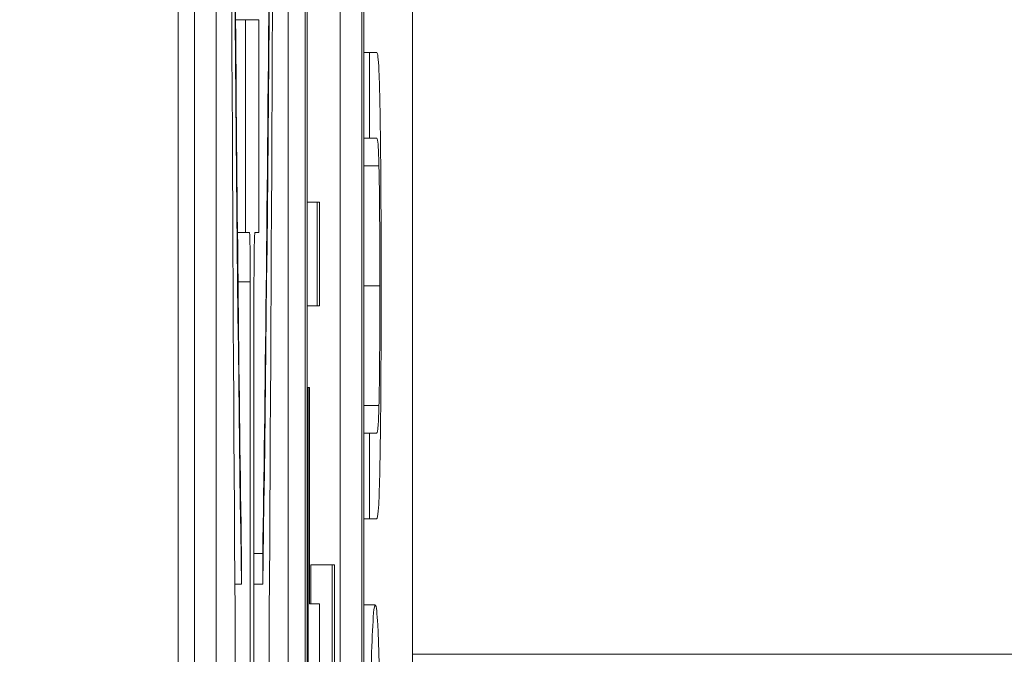
# Model space of a CAD drawing. Units: inches. Extents: x 0.1 to 10.9, y 0.1 to 8.4.
# Drawn here: x 8.9 to 9, y 4.4 to 4.4 of the extents above; entities that cross this region are included whole.
import ezdxf

# ---------------------------------------------------------------- set-up
doc = ezdxf.new("R2010")
doc.units = ezdxf.units.IN
doc.header["$MEASUREMENT"] = 0
for name, color, linetype, lineweight in [('Dimension (ANSI)', 7, 'Continuous', 5), ('Visible (ANSI)', 7, 'Continuous', 5), ('Visible Narrow (ANSI)', 7, 'Continuous', 5)]:
    doc.layers.add(name, color=color, linetype=linetype, lineweight=lineweight)
doc.styles.add('Note Text (ANSI)', font='tahoma.ttf')
doc.dimstyles.new('Default (ANSI)', dxfattribs={"dimtxt": 0.0449999980628491, "dimasz": 0.0599999986588955, "dimexe": 0.0625, "dimexo": 0.001, "dimgap": 0.031, "dimtad": 0, "dimtih": 1, "dimtoh": 1, "dimrnd": 1e-08, "dimzin": 4, "dimdsep": 46, "dimtxsty": 'Note Text (ANSI)', "dimblk": 'Filled-1', "dimcen": 0.09, "dimdle": 0.3939999999999999, "dimclrd": 256, "dimclre": 256, "dimclrt": 256, "dimadec": 0, "dimazin": 1, "dimtfac": 2.666666984558105, "dimtofl": 0, "dimtmove": 0, "dimatfit": 3, "dimldrblk": 'Filled-1', "dimfxl": 1, "dimtolj": 1, "dimtzin": 4, "dimlwd": -1, "dimlwe": -1, "dimarcsym": 0})

# ---------------------------------------------------------------- blocks, each defined once
blk = doc.blocks.new('Filled-1')
at = {"color": 0}
for p, q in [((0, 0), (-0.9999999999999998, 0.1666666666666666)), ((-0.9999999999999998, 0.1666666666666666), (-0.9999999999999998, -0.1666666666666666)), ((-0.9999999999999998, 0), (0, 0)), ((-0.9999999999999998, -0.1666666666666666), (0, 0))]:
    blk.add_line(p, q, dxfattribs=at)
at = {"color": 0, "flags": 128}
blk.add_lwpolyline([(-0.9999999999999998, -0.1666666666666666), (0, 0), (-0.9999999999999998, 0.1666666666666666), (-0.9999999999999998, -0.1666666666666666)], dxfattribs=at)
at = {"color": 0}
blk.add_solid([(-0.9999999999999998, -0.1666666666666666), (0, 0), (-0.9999999999999998, 0.1666666666666666), (-0.9999999999999998, -0.1666666666666666)], dxfattribs=at)
blk = doc.blocks.new('*D23')
at = {"layer": 'Defpoints', "color": 0}
for p in [(9.65739376864445, 5.339921874999999), (8.942580018644449, 4.8712236907198), (9.65739376864445, 4.3893174407198)]:
    blk.add_point(p, dxfattribs=at)
at = {"layer": 'Dimension (ANSI)'}
for p, q in [((8.942580018644449, 4.8722236907198), (8.942580018644449, 5.402421874999999)), ((9.65739376864445, 4.390317440719799), (9.65739376864445, 5.402421874999999)), ((9.002580017303345, 5.339921874999999), (9.200383807719216, 5.339921874999999)), ((9.597393769985555, 5.339921874999999), (9.399589979569681, 5.339921874999999))]:
    blk.add_line(p, q, dxfattribs=at)
at = {"layer": 'Dimension (ANSI)', "xscale": 0.0599999986588955, "yscale": 0.0599999986588955, "zscale": 0.0599999986588955, "rotation": 180}
blk.add_blockref('Filled-1', (8.942580018644449, 5.339921874999999), dxfattribs=at)
at = {"layer": 'Dimension (ANSI)', "xscale": 0.0599999986588955, "yscale": 0.0599999986588955, "zscale": 0.0599999986588955}
blk.add_blockref('Filled-1', (9.65739376864445, 5.339921874999999), dxfattribs=at)
at = {"layer": 'Dimension (ANSI)', "insert": (9.299986893644448, 5.339921874999999), "char_height": 0.0449999980628491, "attachment_point": 5, "style": 'Note Text (ANSI)'}
blk.add_mtext('\\A1; 3.27\\P[83]', dxfattribs=at)
blk = doc.blocks.new('*D24')
at = {"layer": 'Defpoints', "color": 0}
for p in [(8.880080018644449, 4.8712236907198), (8.732937500000002, 4.3893174407198), (9.594893768644447, 4.3893174407198)]:
    blk.add_point(p, dxfattribs=at)
at = {"layer": 'Dimension (ANSI)'}
for p, q in [((8.87908001864445, 4.8712236907198), (8.670437500000002, 4.8712236907198)), ((8.732937500000002, 4.811223692060905), (8.732937500000002, 4.728674860666308)), ((8.732937500000002, 4.449317439378695), (8.732937500000002, 4.531866270773289)), ((9.593893768644447, 4.3893174407198), (8.670437500000002, 4.3893174407198))]:
    blk.add_line(p, q, dxfattribs=at)
at = {"layer": 'Dimension (ANSI)', "xscale": 0.0599999986588955, "yscale": 0.0599999986588955, "zscale": 0.0599999986588955}
for p, rotation in [((8.732937500000002, 4.8712236907198), 90), ((8.732937500000002, 4.3893174407198), 270)]:
    blk.add_blockref('Filled-1', p, dxfattribs=dict(at, rotation=rotation))
at = {"layer": 'Dimension (ANSI)', "insert": (8.7329375, 4.6302705657198), "char_height": 0.0449999980628491, "attachment_point": 5, "style": 'Note Text (ANSI)'}
blk.add_mtext('\\A1; 2.20\\P[56]', dxfattribs=at)

msp = doc.modelspace()

# ---------------------------------------------------------------- linework, layer by layer
at = {"layer": 'Visible (ANSI)'}
for p, q in [((8.948069716474038, 4.74309879646125), (8.948069716474038, 4.373309351425979)), ((8.950455787666593, 4.37378349935568), (8.950455787666593, 4.742624648531552)), ((8.949362165194003, 4.735938448943605), (8.949362165194003, 4.380469698943604)), ((8.949958682992142, 4.380469698943604), (8.949958682992142, 4.735938448943605)), ((8.949382446799142, 4.381631808318604), (8.949382446799138, 4.734776339568605)), ((8.949938401387007, 4.734776339568605), (8.949938401387007, 4.381631808318604)), ((8.949719684703691, 4.381631808318604), (8.949719684703691, 4.472292081884526)), ((8.948237389663708, 4.3852096921491), (8.948237389663708, 4.469287102826434)), ((8.948456106347026, 4.469287102826434), (8.948456106347026, 4.3852096921491)), ((8.949190957210359, 4.3852096921491), (8.949190957210359, 4.469287102826434)), ((8.948655059901311, 4.402029266986862), (8.948756981479956, 4.402029266986862)), ((8.948890082077426, 4.402029266986862), (8.948756981479956, 4.402029266986862)), ((8.948756981479956, 4.402029266986862), (8.948756981479956, 4.399863629566582)), ((8.948890082077426, 4.399863629566582), (8.948890082077426, 4.402029266986862)), ((8.94995868299214, 4.401695562200695), (8.950019187492302, 4.401695562200695)), ((8.950090653612532, 4.401695562200695), (8.950019187492302, 4.401695562200695)), ((8.950019187492302, 4.401695562200695), (8.950019187492302, 4.400823398494617)), ((8.94995868299214, 4.400823398494617), (8.950019187492302, 4.400823398494617)), ((8.950019187492302, 4.400823398494617), (8.950091024865108, 4.400823398494617)), ((8.949382446799136, 4.40016971879217), (8.949486660490132, 4.40016971879217)), ((8.949508564391918, 4.40016971879217), (8.949486660490132, 4.40016971879217)), ((8.949486660490132, 4.40016971879217), (8.949486660490132, 4.399116740659222)), ((8.949508564391918, 4.399116740659222), (8.949508564391918, 4.40016971879217)), ((8.948674850491818, 4.399863629566582), (8.948756981479956, 4.399863629566582)), ((8.948756981479956, 4.399863629566582), (8.94879608803835, 4.399863629566581)), ((8.948851264315424, 4.399863629566581), (8.948890082077426, 4.399863629566582)), ((8.94880490624871, 4.399358357678041), (8.94880490624871, 4.394774362681224)), ((8.948842446105065, 4.394774362681224), (8.948842446105065, 4.399358357678041)), ((8.949382446799136, 4.399116740659222), (8.949486660490132, 4.399116740659222)), ((8.949486660490132, 4.399116740659222), (8.949508564391918, 4.399116740659222)), ((8.949382446799138, 4.398281803452793), (8.949394032973258, 4.398281803452793)), ((8.94940758369216, 4.398281803452793), (8.949394032973258, 4.398281803452793)), ((8.949394032973258, 4.398281803452793), (8.949394032973258, 4.39300627664529)), ((8.94940758369216, 4.396080121902081), (8.94940758369216, 4.398281803452793)), ((8.94995868299214, 4.397818688165748), (8.950019187492302, 4.397818688165748)), ((8.950090653612532, 4.397818688165748), (8.950019187492302, 4.397818688165748)), ((8.950019187492302, 4.397818688165748), (8.950019187492302, 4.396946524459669)), ((8.94995868299214, 4.396946524459669), (8.950019187492302, 4.396946524459669)), ((8.950019187492302, 4.396946524459669), (8.950090653612532, 4.396946524459669)), ((8.948715508701781, 4.396279441319219), (8.948715508701781, 4.396592960908962)), ((8.948842446105061, 4.396592960908962), (8.948931554855601, 4.396592960908962)), ((8.948931554855601, 4.396592960908962), (8.948931554855601, 4.39627944131922)), ((8.949420652361292, 4.396080121902081), (8.949420652361292, 4.396478977255472)), ((8.949420652361292, 4.396478977255472), (8.949639369044611, 4.396478977255472)), ((8.949661272946395, 4.396478977255472), (8.949639369044611, 4.396478977255472)), ((8.949639369044611, 4.396478977255472), (8.949639369044611, 4.395425999122521)), ((8.949661272946395, 4.395425999122521), (8.949661272946395, 4.396478977255472)), ((8.948647492301196, 4.396279441319219), (8.948715508701781, 4.396279441319219)), ((8.948842446105061, 4.39627944131922), (8.948931554855601, 4.39627944131922)), ((8.949508564391918, 4.396080121902081), (8.94940758369216, 4.396080121902081)), ((8.949508564391918, 4.395207958196002), (8.949508564391918, 4.396080121902081)), ((8.949958682992138, 4.396069042682212), (8.95007645320163, 4.396069042682212))]:
    msp.add_line(p, q, dxfattribs=at)
for centre, major_axis, ratio, start_param, end_param in [((8.948823531778691, 4.427248397487766), (0, -0.0426954745817906), 0.0059895832742322, 4.712388980383494, 7.853981633973287), ((8.948823531778691, 4.427248397487766), (0, 0.0341668690489931), 0.0074846805562956, 1.570796326794364, 2.705485934906634), ((8.948823531778691, 4.427248397487766), (0, 0.0341668690489938), 0.0074846805562955, 3.577699372272125, 4.712388980384401), ((8.94879608803835, 4.399358357678041), (0, 0.000505271888542), 0.0174524064369868, 4.712388980539709, 6.283185307493113), ((8.948851264315424, 4.399358357678041), (0, 0.000505271888542), 0.0174524064369868, 0, 1.570796326794896)]:
    msp.add_ellipse(centre, major_axis=major_axis, ratio=ratio, start_param=start_param, end_param=end_param, dxfattribs=at)
for points, knots in [([(8.948715508701781, 4.396592960908962), (8.948690901064902, 4.398172879446092), (8.94867089322397, 4.400111204397309), (8.948639084108477, 4.403964588173116), (8.948626049953383, 4.406040330352402), (8.948594428286516, 4.412250173937228), (8.948581759351846, 4.416714046588336), (8.948575762718335, 4.421027254584786)], [-0.2990865625169566, -0.2990865625169566, -0.2990865625169566, -0.2990865625169566, -0.2253155197806036, -0.2253155197806036, -0.1507235049603785, -0.1507235049603785, 0, 0, 0, 0]), ([(8.949071300839046, 4.421027254584786), (8.94906172552872, 4.414140006096532), (8.949036371326008, 4.407754109342363), (8.94897788607369, 4.400172257120743), (8.948955154962878, 4.398108191613338), (8.948931554855601, 4.396592960908962)], [-0.2031320557188287, -0.2031320557188287, -0.2031320557188287, -0.2031320557188287, -0.0707446368913806, -0.0707446368913806, 0, 0, 0, 0]), ([(8.950125551354361, 4.40106802977803), (8.95012361431085, 4.401184305071467), (8.950121443660107, 4.401283796162855), (8.950116563338408, 4.401449773679127), (8.950113926971472, 4.401512572579547), (8.950104540405114, 4.401664570258806), (8.950097538001318, 4.401695562200695), (8.950090653612532, 4.401695562200695)], [-0.0250683080634654, -0.0250683080634654, -0.0250683080634654, -0.0250683080634654, -0.0194689987219755, -0.0194689987219755, -0.0137409569660952, -0.0137409569660952, 0, 0, 0, 0]), ([(8.950136132052682, 4.399318384294494), (8.950136132052682, 4.399885200730961), (8.950134429160553, 4.400214867276016), (8.950131333412312, 4.400658041352983), (8.950128823476444, 4.400877308917228), (8.950125551354361, 4.40106802977803)], [-0.0166283184112067, -0.0166283184112067, -0.0166283184112067, -0.0166283184112067, -0.0093162218602983, -0.0093162218602983, 0, 0, 0, 0]), ([(8.950091024865108, 4.400823398494617), (8.950098352135011, 4.400823398494617), (8.950102371886109, 4.400784445791278), (8.950107718371601, 4.400722950985558), (8.950110876025168, 4.400650688447348), (8.95011376408518, 4.400541540711555)], [-0.0108842910378804, -0.0108842910378804, -0.0108842910378804, -0.0108842910378804, -0.0069054117252654, -0.0069054117252654, 0, 0, 0, 0]), ([(8.95011376408518, 4.400541540711555), (8.95011533391939, 4.400482174080218), (8.950116708244938, 4.400410497403647), (8.950119415829972, 4.400217671920988), (8.950120316743616, 4.400109522566549), (8.950122495765484, 4.39981015669786), (8.95012313821264, 4.399564737450455), (8.95012313821264, 4.399318384294494)], [-0.0133869088742953, -0.0133869088742953, -0.0133869088742953, -0.0133869088742953, -0.0112943015719091, -0.0112943015719091, -0.0085815362213708, -0.0085815362213708, 0, 0, 0, 0]), ([(8.95012313821264, 4.399318384294494), (8.95012313821264, 4.399153341434097), (8.950122883958297, 4.398984672739059), (8.95012172494554, 4.39870893449167), (8.950120835940504, 4.398552862456543), (8.950117645609378, 4.398280607638563), (8.95011587889121, 4.39818052185262), (8.95011376408518, 4.398100545948809)], [-0.0202949170343962, -0.0202949170343962, -0.0202949170343962, -0.0202949170343962, -0.0114232652816324, -0.0114232652816324, -0.0050575345197887, -0.0050575345197887, 0, 0, 0, 0]), ([(8.950125551354361, 4.397574056882334), (8.950127320900648, 4.397675449563736), (8.950128862402943, 4.397787203338339), (8.950131539930842, 4.398034826724478), (8.950132630129435, 4.398168430151221), (8.950134720624208, 4.398508864933862), (8.950136132052682, 4.39882922895644), (8.950136132052682, 4.399318384294494)], [-0.0403433216917544, -0.0403433216917544, -0.0403433216917544, -0.0403433216917544, -0.0288720085564521, -0.0288720085564521, -0.0170393768044114, -0.0170393768044114, 0, 0, 0, 0]), ([(8.95011376408518, 4.398100545948809), (8.95011078748429, 4.397988052009545), (8.950107521984338, 4.397915257060089), (8.950102140511477, 4.397856776634117), (8.950098162061076, 4.397818688165748), (8.950090653612532, 4.397818688165748)], [-0.0429400535700768, -0.0429400535700768, -0.0429400535700768, -0.0429400535700768, -0.0149865545944066, -0.0149865545944066, 0, 0, 0, 0]), ([(8.950090653612532, 4.396946524459669), (8.950104374058943, 4.396946524459669), (8.950111420588668, 4.397078635566993), (8.950118883193626, 4.397256043217002), (8.95012246183932, 4.397394265704034), (8.950125551354361, 4.397574056882334)], [-0.0161261704205443, -0.0161261704205443, -0.0161261704205443, -0.0161261704205443, -0.0087892069949759, -0.0087892069949759, 0, 0, 0, 0]), ([(8.95007645320163, 4.396069042682212), (8.950063494506878, 4.396069042682212), (8.950054546968893, 4.395941203833933), (8.950042405113207, 4.395681067276282), (8.950036972174637, 4.395511765235543), (8.950032274145485, 4.395281968118188)], [-0.0258785169465958, -0.0258785169465958, -0.0258785169465958, -0.0258785169465958, -0.0123290963556411, -0.0123290963556411, 0, 0, 0, 0]), ([(8.950120539444633, 4.395281968118188), (8.950117929283547, 4.395413288046174), (8.95011506788183, 4.395525025415324), (8.9501087153288, 4.395721778365254), (8.950105228563396, 4.395802861350752), (8.950095736573516, 4.395972963290768), (8.950087538413888, 4.396069042682212), (8.95007645320163, 4.396069042682212)], [-0.0479020566813519, -0.0479020566813519, -0.0479020566813519, -0.0479020566813519, -0.0355033237132592, -0.0355033237132592, -0.0221256279087184, -0.0221256279087184, 0, 0, 0, 0])]:
    msp.add_open_spline(points, degree=3, knots=knots, dxfattribs=at)
at = {"layer": 'Visible Narrow (ANSI)'}
for p, q in [((8.949958682992138, 4.400541540711555), (8.95011376408518, 4.400541540711555)), ((8.94868011351068, 4.399358357678041), (8.94880490624871, 4.399358357678041)), ((8.949958682992138, 4.399318384294494), (8.95012313821264, 4.399318384294494)), ((8.949958682992138, 4.398100545948809), (8.95011376408518, 4.398100545948809)), ((8.950455787666586, 4.395566244471429), (8.97908957372708, 4.395566244471429))]:
    msp.add_line(p, q, dxfattribs=at)

# ---------------------------------------------------------------- dimensions: what is measured, and where the dimension line sits
at = {"layer": 'Dimension (ANSI)'}
for base, p1, p2, angle, text, override, picture, middle in [((9.65739376864445, 5.339921874999999), (8.942580018644449, 4.8712236907198), (9.65739376864445, 4.3893174407198), 180, ' <>\\X[83]', {"dimgap": 0.031, "dimtih": 0, "dimtoh": 0, "dimdec": 2, "dimlfac": 4.571428571428571, "dimpost": '\\X', "dimtol": 0, "dimlim": 0, "dimtp": 0, "dimtm": 0, "dimtdec": 2, "dimatfit": 1}, '*D23', (9.299986893644448, 5.339921874999999)), ((8.732937500000002, 4.3893174407198), (8.880080018644449, 4.8712236907198), (9.594893768644447, 4.3893174407198), 90, ' <>\\X[56]', {"dimgap": 0.031, "dimdec": 2, "dimlfac": 4.571428571428571, "dimpost": '\\X', "dimtol": 0, "dimlim": 0, "dimtp": 0, "dimtm": 0, "dimtdec": 2, "dimatfit": 1}, '*D24', (8.7329375, 4.6302705657198))]:
    dim = msp.add_linear_dim(base=base, p1=p1, p2=p2, angle=angle, text=text, dimstyle='Default (ANSI)', override=override, dxfattribs=at)
    dim.commit()
    dim.dimension.update_dxf_attribs({"geometry": picture, "text_midpoint": middle, "dimtype": 160})

doc.saveas('drawing.dxf')
